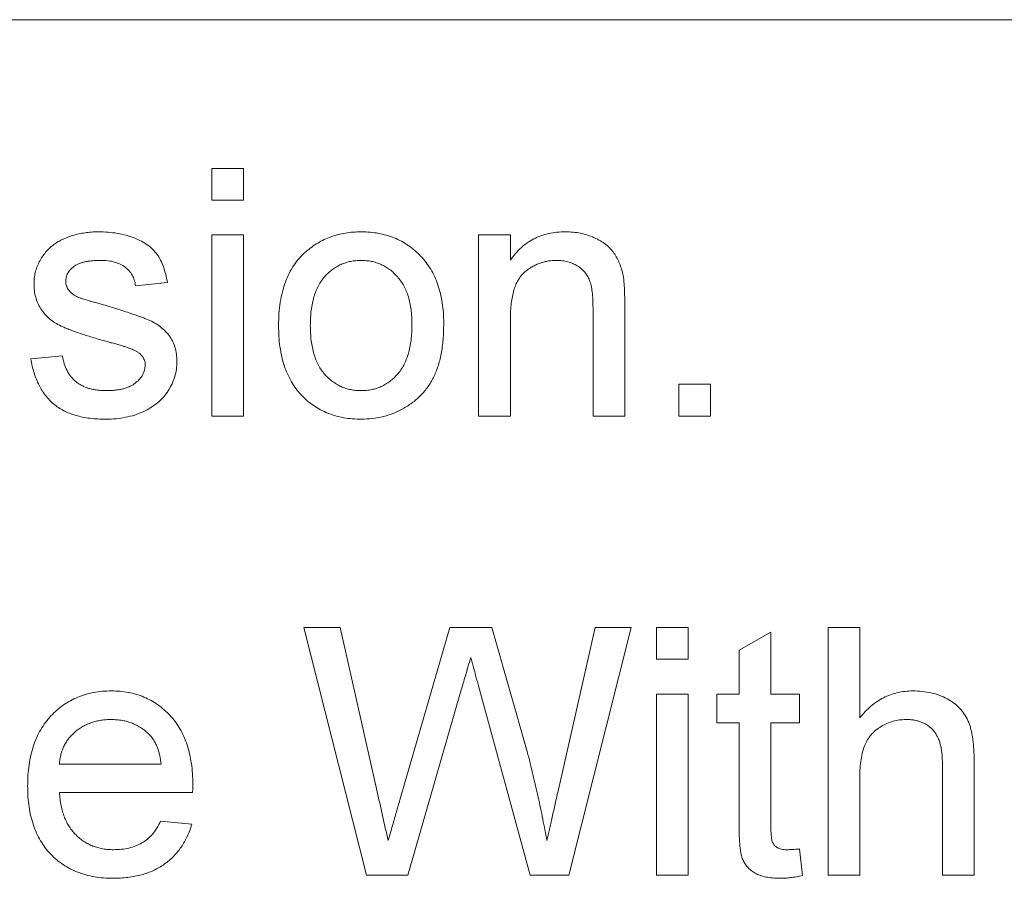
# Paper-space layout '_Back' of a CAD drawing. Units: millimetres. Extents: x -2404 to 27, y -52 to 1931.
# Drawn here: x -832 to -820, y 506 to 517 of the extents above; entities that cross this region are included whole.
import ezdxf

# ---------------------------------------------------------------- set-up
doc = ezdxf.new("R2010")
doc.units = ezdxf.units.MM

psp = doc.layouts.new('_Back')

# ---------------------------------------------------------------- linework, layer by layer
at = {"color": 7, "linetype": 'Continuous', "lineweight": 15}
for p, q in [((-800.539, 516.661), (-899.599, 516.661)), ((-829.66, 514.756), (-829.253, 514.756)), ((-829.66, 514.349), (-829.66, 514.756)), ((-829.253, 514.756), (-829.253, 514.349)), ((-829.253, 514.349), (-829.66, 514.349)), ((-829.66, 511.581), (-829.66, 513.902)), ((-829.66, 513.902), (-829.253, 513.902)), ((-829.253, 513.902), (-829.253, 511.581)), ((-826.241, 511.581), (-826.241, 513.902)), ((-826.241, 513.902), (-825.834, 513.902)), ((-825.834, 513.902), (-825.834, 513.578)), ((-830.23, 513.291), (-830.637, 513.25)), ((-824.775, 511.581), (-824.775, 512.967)), ((-824.368, 513.001), (-824.368, 511.581)), ((-825.834, 512.825), (-825.834, 511.581)), ((-831.98, 512.314), (-831.573, 512.355)), ((-823.676, 511.581), (-823.676, 511.988)), ((-823.676, 511.988), (-823.269, 511.988)), ((-823.269, 511.988), (-823.269, 511.581)), ((-829.253, 511.581), (-829.66, 511.581)), ((-825.834, 511.581), (-826.241, 511.581)), ((-824.368, 511.581), (-824.775, 511.581)), ((-823.269, 511.581), (-823.676, 511.581)), ((-827.68, 505.697), (-828.479, 508.872)), ((-828.479, 508.872), (-828.017, 508.872)), ((-828.017, 508.872), (-827.546, 506.784)), ((-827.237, 506.705), (-826.61, 508.872)), ((-826.61, 508.872), (-826.071, 508.872)), ((-826.071, 508.872), (-825.618, 507.281)), ((-825.218, 506.796), (-824.749, 508.872)), ((-824.287, 508.872), (-825.087, 505.697)), ((-824.749, 508.872), (-824.287, 508.872)), ((-823.961, 508.465), (-823.961, 508.872)), ((-823.961, 508.872), (-823.554, 508.872)), ((-823.554, 508.872), (-823.554, 508.465)), ((-822.903, 508.582), (-822.496, 508.813)), ((-822.496, 508.813), (-822.496, 508.017)), ((-821.763, 505.697), (-821.763, 508.872)), ((-821.763, 508.872), (-821.356, 508.872)), ((-821.356, 508.872), (-821.356, 507.712)), ((-822.903, 508.017), (-822.903, 508.582)), ((-823.554, 508.465), (-823.961, 508.465)), ((-826.463, 508.072), (-827.15, 505.697)), ((-825.579, 505.697), (-826.243, 508.123)), ((-823.961, 505.697), (-823.961, 508.017)), ((-823.961, 508.017), (-823.554, 508.017)), ((-823.554, 508.017), (-823.554, 505.697)), ((-823.188, 507.651), (-823.188, 508.017)), ((-823.188, 508.017), (-822.903, 508.017)), ((-822.496, 508.017), (-822.129, 508.017)), ((-822.129, 508.017), (-822.129, 507.651)), ((-822.903, 507.651), (-823.188, 507.651)), ((-822.903, 506.349), (-822.903, 507.651)), ((-822.129, 507.651), (-822.496, 507.651)), ((-822.496, 507.651), (-822.496, 506.334)), ((-819.891, 507.16), (-819.891, 505.697)), ((-831.614, 507.121), (-830.311, 507.121)), ((-820.298, 505.697), (-820.298, 507.139)), ((-821.356, 506.941), (-821.356, 505.697)), ((-829.906, 506.755), (-831.614, 506.755)), ((-830.316, 506.389), (-829.917, 506.348)), ((-822.129, 506.033), (-822.089, 505.691)), ((-827.15, 505.697), (-827.68, 505.697)), ((-825.087, 505.697), (-825.579, 505.697)), ((-823.554, 505.697), (-823.961, 505.697)), ((-821.356, 505.697), (-821.763, 505.697)), ((-819.891, 505.697), (-820.298, 505.697))]:
    psp.add_line(p, q, dxfattribs=at)
for points, knots in [([(-831.684, 513.779), (-831.668, 513.791), (-831.635, 513.814), (-831.579, 513.844), (-831.514, 513.871), (-831.442, 513.896), (-831.365, 513.917), (-831.285, 513.931), (-831.201, 513.94), (-831.145, 513.942), (-831.116, 513.942)], [0, 0, 0, 0, 0.097025, 0.203288, 0.319657, 0.447383, 0.581361, 0.718182, 0.85679, 1, 1, 1, 1]), ([(-831.116, 513.942), (-831.074, 513.941), (-830.991, 513.939), (-830.871, 513.925), (-830.759, 513.9), (-830.655, 513.866), (-830.563, 513.824), (-830.481, 513.774), (-830.414, 513.717), (-830.358, 513.651), (-830.313, 513.577), (-830.278, 513.491), (-830.249, 513.395), (-830.236, 513.327), (-830.23, 513.291)], [0, 0, 0, 0, 0.10445, 0.202794, 0.29589, 0.38505, 0.46846, 0.545405, 0.617212, 0.685359, 0.754551, 0.829684, 0.910999, 1, 1, 1, 1]), ([(-828.456, 513.687), (-828.431, 513.708), (-828.382, 513.748), (-828.303, 513.8), (-828.22, 513.844), (-828.133, 513.88), (-828.042, 513.908), (-827.946, 513.928), (-827.847, 513.94), (-827.78, 513.942), (-827.745, 513.942)], [0, 0, 0, 0, 0.124302, 0.246336, 0.367599, 0.489098, 0.612371, 0.737766, 0.866431, 1, 1, 1, 1]), ([(-827.745, 513.942), (-827.707, 513.941), (-827.633, 513.939), (-827.524, 513.925), (-827.421, 513.9), (-827.322, 513.867), (-827.229, 513.822), (-827.141, 513.769), (-827.059, 513.705), (-826.982, 513.633), (-826.913, 513.552), (-826.853, 513.463), (-826.802, 513.366), (-826.76, 513.262), (-826.728, 513.15), (-826.705, 513.031), (-826.691, 512.905), (-826.689, 512.818), (-826.688, 512.774)], [0, 0, 0, 0, 0.0641477, 0.1255169, 0.1851714, 0.2434787, 0.3012914, 0.3586378, 0.4170724, 0.4763292, 0.5365185, 0.5965927, 0.6577705, 0.7207283, 0.7859863, 0.8538119, 0.925134, 1, 1, 1, 1]), ([(-825.834, 513.578), (-825.813, 513.607), (-825.771, 513.663), (-825.7, 513.739), (-825.621, 513.801), (-825.536, 513.854), (-825.443, 513.893), (-825.344, 513.922), (-825.237, 513.939), (-825.164, 513.941), (-825.127, 513.942)], [0, 0, 0, 0, 0.128951, 0.252973, 0.373396, 0.492638, 0.612688, 0.736276, 0.865056, 1, 1, 1, 1]), ([(-825.127, 513.942), (-825.094, 513.941), (-825.03, 513.94), (-824.935, 513.926), (-824.844, 513.902), (-824.759, 513.869), (-824.68, 513.829), (-824.61, 513.784), (-824.553, 513.73), (-824.505, 513.671), (-824.466, 513.606), (-824.433, 513.537), (-824.407, 513.461), (-824.395, 513.408), (-824.389, 513.381)], [0, 0, 0, 0, 0.09645, 0.190682, 0.281885, 0.372981, 0.460286, 0.541495, 0.618093, 0.691476, 0.764762, 0.840053, 0.91821, 1, 1, 1, 1]), ([(-831.939, 513.269), (-831.938, 513.295), (-831.937, 513.345), (-831.924, 513.419), (-831.903, 513.491), (-831.872, 513.559), (-831.835, 513.623), (-831.791, 513.681), (-831.742, 513.735), (-831.703, 513.764), (-831.684, 513.779)], [0, 0, 0, 0, 0.129253, 0.255825, 0.380344, 0.506009, 0.631784, 0.754583, 0.877056, 1, 1, 1, 1]), ([(-828.805, 512.741), (-828.804, 512.793), (-828.802, 512.893), (-828.786, 513.038), (-828.759, 513.172), (-828.721, 513.296), (-828.672, 513.41), (-828.611, 513.513), (-828.54, 513.607), (-828.484, 513.661), (-828.456, 513.687)], [0, 0, 0, 0, 0.148743, 0.287828, 0.419547, 0.543761, 0.661832, 0.776707, 0.888407, 1, 1, 1, 1]), ([(-831.086, 513.576), (-831.106, 513.576), (-831.143, 513.575), (-831.197, 513.572), (-831.246, 513.565), (-831.292, 513.557), (-831.332, 513.546), (-831.369, 513.533), (-831.401, 513.516), (-831.438, 513.492), (-831.474, 513.458), (-831.508, 513.413), (-831.529, 513.363), (-831.531, 513.328), (-831.532, 513.311)], [0, 0, 0, 0, 0.100169, 0.192847, 0.279388, 0.358822, 0.431987, 0.498837, 0.561835, 0.619828, 0.724953, 0.820265, 0.910183, 1, 1, 1, 1]), ([(-830.637, 513.25), (-830.642, 513.275), (-830.651, 513.322), (-830.679, 513.388), (-830.72, 513.444), (-830.771, 513.492), (-830.834, 513.531), (-830.908, 513.557), (-830.993, 513.574), (-831.054, 513.575), (-831.086, 513.576)], [0, 0, 0, 0, 0.121444, 0.235646, 0.346389, 0.458598, 0.576832, 0.702771, 0.843251, 1, 1, 1, 1]), ([(-827.745, 513.576), (-827.768, 513.575), (-827.814, 513.574), (-827.88, 513.565), (-827.943, 513.548), (-828.004, 513.526), (-828.061, 513.496), (-828.116, 513.46), (-828.166, 513.417), (-828.215, 513.369), (-828.258, 513.314), (-828.295, 513.251), (-828.327, 513.183), (-828.353, 513.107), (-828.373, 513.025), (-828.388, 512.937), (-828.396, 512.842), (-828.397, 512.776), (-828.398, 512.743)], [0, 0, 0, 0, 0.0575604, 0.1135026, 0.1679973, 0.2213991, 0.2752107, 0.3294028, 0.3849586, 0.4418055, 0.5005938, 0.561039, 0.6239182, 0.6904251, 0.7606692, 0.8356786, 0.9153071, 1, 1, 1, 1]), ([(-827.095, 512.755), (-827.096, 512.788), (-827.098, 512.851), (-827.105, 512.943), (-827.12, 513.029), (-827.14, 513.109), (-827.167, 513.183), (-827.199, 513.251), (-827.237, 513.312), (-827.281, 513.368), (-827.329, 513.417), (-827.38, 513.46), (-827.434, 513.495), (-827.491, 513.525), (-827.55, 513.548), (-827.613, 513.565), (-827.678, 513.574), (-827.723, 513.575), (-827.745, 513.576)], [0, 0, 0, 0, 0.083119, 0.161653, 0.235528, 0.305134, 0.371179, 0.434403, 0.495472, 0.555373, 0.613359, 0.66965, 0.72456, 0.778126, 0.832426, 0.8866, 0.942216, 1, 1, 1, 1]), ([(-825.24, 513.576), (-825.26, 513.575), (-825.299, 513.574), (-825.357, 513.568), (-825.412, 513.554), (-825.466, 513.538), (-825.517, 513.515), (-825.567, 513.489), (-825.614, 513.457), (-825.659, 513.42), (-825.702, 513.376), (-825.737, 513.323), (-825.767, 513.261), (-825.792, 513.191), (-825.81, 513.112), (-825.824, 513.024), (-825.832, 512.928), (-825.833, 512.86), (-825.834, 512.825)], [0, 0, 0, 0, 0.05474, 0.107494, 0.159432, 0.210592, 0.261398, 0.312429, 0.36439, 0.41773, 0.472461, 0.530716, 0.592905, 0.660261, 0.734487, 0.815792, 0.903972, 1, 1, 1, 1]), ([(-824.775, 512.967), (-824.776, 513.004), (-824.776, 513.072), (-824.784, 513.168), (-824.798, 513.25), (-824.817, 513.318), (-824.844, 513.376), (-824.88, 513.426), (-824.924, 513.47), (-824.976, 513.508), (-825.035, 513.538), (-825.099, 513.561), (-825.168, 513.573), (-825.216, 513.575), (-825.24, 513.576)], [0, 0, 0, 0, 0.125547, 0.234154, 0.327129, 0.405411, 0.474787, 0.543633, 0.613514, 0.686384, 0.761237, 0.837662, 0.916892, 1, 1, 1, 1]), ([(-824.389, 513.381), (-824.387, 513.371), (-824.383, 513.35), (-824.38, 513.315), (-824.376, 513.275), (-824.373, 513.23), (-824.371, 513.18), (-824.369, 513.125), (-824.369, 513.065), (-824.368, 513.023), (-824.368, 513.001)], [0, 0, 0, 0, 0.079515, 0.17013, 0.275678, 0.394386, 0.526238, 0.669757, 0.828207, 1, 1, 1, 1]), ([(-831.036, 512.544), (-831.067, 512.553), (-831.127, 512.57), (-831.213, 512.596), (-831.292, 512.621), (-831.365, 512.645), (-831.431, 512.669), (-831.49, 512.691), (-831.543, 512.713), (-831.604, 512.739), (-831.671, 512.775), (-831.742, 512.827), (-831.803, 512.887), (-831.852, 512.954), (-831.892, 513.027), (-831.919, 513.105), (-831.936, 513.186), (-831.938, 513.241), (-831.939, 513.269)], [0, 0, 0, 0, 0.076628, 0.147662, 0.213108, 0.274086, 0.329662, 0.379691, 0.424849, 0.464978, 0.537305, 0.606082, 0.673011, 0.738866, 0.803961, 0.868614, 0.933388, 1, 1, 1, 1]), ([(-831.532, 513.311), (-831.532, 513.3), (-831.531, 513.278), (-831.522, 513.246), (-831.509, 513.216), (-831.496, 513.198), (-831.49, 513.189)], [0, 0, 0, 0, 0.253034, 0.498993, 0.744328, 1, 1, 1, 1]), ([(-831.49, 513.189), (-831.482, 513.18), (-831.466, 513.161), (-831.434, 513.137), (-831.397, 513.115), (-831.37, 513.103), (-831.355, 513.096)], [0, 0, 0, 0, 0.218325, 0.45431, 0.715433, 1, 1, 1, 1]), ([(-831.355, 513.096), (-831.35, 513.094), (-831.337, 513.09), (-831.314, 513.083), (-831.286, 513.074), (-831.25, 513.064), (-831.209, 513.052), (-831.16, 513.039), (-831.106, 513.023), (-831.068, 513.013), (-831.048, 513.007)], [0, 0, 0, 0, 0.0546, 0.127407, 0.222827, 0.336499, 0.472794, 0.627354, 0.804541, 1, 1, 1, 1]), ([(-831.048, 513.007), (-831.018, 512.998), (-830.96, 512.981), (-830.876, 512.954), (-830.798, 512.93), (-830.727, 512.906), (-830.661, 512.884), (-830.601, 512.863), (-830.546, 512.843), (-830.483, 512.82), (-830.411, 512.787), (-830.334, 512.739), (-830.267, 512.682), (-830.21, 512.618), (-830.163, 512.545), (-830.131, 512.463), (-830.111, 512.373), (-830.109, 512.311), (-830.108, 512.278)], [0, 0, 0, 0, 0.07225, 0.139527, 0.202771, 0.261048, 0.314366, 0.363657, 0.408002, 0.447871, 0.520682, 0.590301, 0.657073, 0.723052, 0.788462, 0.855539, 0.92534, 1, 1, 1, 1]), ([(-827.745, 511.541), (-827.784, 511.542), (-827.86, 511.544), (-827.97, 511.558), (-828.075, 511.582), (-828.174, 511.617), (-828.268, 511.66), (-828.356, 511.713), (-828.438, 511.776), (-828.514, 511.849), (-828.583, 511.93), (-828.642, 512.021), (-828.693, 512.121), (-828.734, 512.229), (-828.766, 512.345), (-828.789, 512.47), (-828.803, 512.603), (-828.804, 512.694), (-828.805, 512.741)], [0, 0, 0, 0, 0.063918, 0.125105, 0.18417, 0.241758, 0.298585, 0.354786, 0.411839, 0.469658, 0.528418, 0.587973, 0.649012, 0.712542, 0.778764, 0.848337, 0.922071, 1, 1, 1, 1]), ([(-828.398, 512.743), (-828.397, 512.709), (-828.396, 512.643), (-828.388, 512.548), (-828.373, 512.459), (-828.353, 512.378), (-828.327, 512.302), (-828.295, 512.233), (-828.258, 512.17), (-828.214, 512.115), (-828.167, 512.066), (-828.115, 512.023), (-828.061, 511.987), (-828.004, 511.958), (-827.943, 511.935), (-827.88, 511.918), (-827.814, 511.909), (-827.768, 511.908), (-827.745, 511.907)], [0, 0, 0, 0, 0.085081, 0.164574, 0.239456, 0.309581, 0.375975, 0.43923, 0.500027, 0.558716, 0.615846, 0.670968, 0.725068, 0.778789, 0.832288, 0.88669, 0.942537, 1, 1, 1, 1]), ([(-826.688, 512.774), (-826.689, 512.738), (-826.689, 512.668), (-826.696, 512.566), (-826.706, 512.47), (-826.72, 512.379), (-826.738, 512.295), (-826.761, 512.217), (-826.788, 512.144), (-826.818, 512.077), (-826.853, 512.014), (-826.891, 511.956), (-826.933, 511.901), (-826.979, 511.85), (-827.029, 511.802), (-827.082, 511.758), (-827.139, 511.717), (-827.22, 511.668), (-827.326, 511.617), (-827.461, 511.573), (-827.601, 511.546), (-827.697, 511.542), (-827.745, 511.541)], [0, 0, 0, 0, 0.0587034, 0.1140529, 0.1664791, 0.216091, 0.2627523, 0.3070009, 0.3489468, 0.3888076, 0.4271377, 0.4650598, 0.5024884, 0.5396484, 0.5770084, 0.6142741, 0.6524032, 0.6908327, 0.7678884, 0.8442066, 0.9211323, 1, 1, 1, 1]), ([(-827.745, 511.907), (-827.723, 511.908), (-827.678, 511.909), (-827.612, 511.919), (-827.549, 511.935), (-827.489, 511.958), (-827.433, 511.988), (-827.378, 512.024), (-827.328, 512.067), (-827.28, 512.116), (-827.236, 512.172), (-827.198, 512.235), (-827.166, 512.305), (-827.14, 512.382), (-827.12, 512.465), (-827.105, 512.556), (-827.097, 512.653), (-827.096, 512.72), (-827.095, 512.755)], [0, 0, 0, 0, 0.056533, 0.111546, 0.164924, 0.218049, 0.271168, 0.32445, 0.379524, 0.436254, 0.494948, 0.555594, 0.618885, 0.686313, 0.756971, 0.832892, 0.913932, 1, 1, 1, 1]), ([(-830.654, 512.425), (-830.663, 512.429), (-830.683, 512.438), (-830.716, 512.45), (-830.755, 512.465), (-830.8, 512.478), (-830.851, 512.494), (-830.907, 512.51), (-830.97, 512.526), (-831.014, 512.538), (-831.036, 512.544)], [0, 0, 0, 0, 0.074603, 0.163017, 0.265923, 0.38388, 0.514906, 0.662046, 0.82448, 1, 1, 1, 1]), ([(-831.573, 512.355), (-831.567, 512.32), (-831.555, 512.254), (-831.518, 512.163), (-831.469, 512.085), (-831.416, 512.03), (-831.366, 511.995), (-831.326, 511.971), (-831.282, 511.951), (-831.235, 511.935), (-831.184, 511.922), (-831.13, 511.913), (-831.072, 511.908), (-831.032, 511.907), (-831.012, 511.907)], [0, 0, 0, 0, 0.131369, 0.251594, 0.36595, 0.478715, 0.535812, 0.594067, 0.65438, 0.716919, 0.781895, 0.850582, 0.923419, 1, 1, 1, 1]), ([(-830.515, 512.237), (-830.515, 512.247), (-830.515, 512.266), (-830.523, 512.294), (-830.534, 512.32), (-830.549, 512.344), (-830.569, 512.367), (-830.593, 512.388), (-830.622, 512.408), (-830.643, 512.419), (-830.654, 512.425)], [0, 0, 0, 0, 0.118564, 0.232722, 0.344508, 0.460106, 0.582297, 0.709813, 0.850358, 1, 1, 1, 1]), ([(-831.016, 511.541), (-831.052, 511.541), (-831.121, 511.543), (-831.222, 511.551), (-831.315, 511.566), (-831.403, 511.588), (-831.483, 511.615), (-831.558, 511.648), (-831.625, 511.688), (-831.687, 511.734), (-831.742, 511.786), (-831.792, 511.844), (-831.837, 511.908), (-831.876, 511.978), (-831.91, 512.053), (-831.94, 512.135), (-831.963, 512.222), (-831.974, 512.283), (-831.98, 512.314)], [0, 0, 0, 0, 0.077775, 0.150714, 0.219638, 0.284958, 0.346565, 0.40539, 0.462215, 0.517745, 0.572413, 0.628177, 0.684662, 0.742462, 0.802512, 0.865452, 0.93112, 1, 1, 1, 1]), ([(-830.108, 512.278), (-830.109, 512.246), (-830.112, 512.181), (-830.134, 512.086), (-830.168, 511.993), (-830.217, 511.904), (-830.279, 511.822), (-830.354, 511.749), (-830.442, 511.686), (-830.541, 511.634), (-830.649, 511.591), (-830.766, 511.563), (-830.889, 511.543), (-830.973, 511.542), (-831.016, 511.541)], [0, 0, 0, 0, 0.074567, 0.148754, 0.223514, 0.301185, 0.379643, 0.459053, 0.54054, 0.62644, 0.715089, 0.806344, 0.900736, 1, 1, 1, 1]), ([(-831.012, 511.907), (-830.992, 511.907), (-830.952, 511.907), (-830.895, 511.913), (-830.842, 511.92), (-830.793, 511.931), (-830.748, 511.945), (-830.707, 511.961), (-830.67, 511.982), (-830.628, 512.012), (-830.584, 512.054), (-830.544, 512.111), (-830.519, 512.172), (-830.516, 512.216), (-830.515, 512.237)], [0, 0, 0, 0, 0.091767, 0.17812, 0.258268, 0.333629, 0.403754, 0.469774, 0.533081, 0.592742, 0.704265, 0.806596, 0.902795, 1, 1, 1, 1]), ([(-826.342, 508.488), (-826.354, 508.447), (-826.376, 508.368), (-826.409, 508.258), (-826.437, 508.16), (-826.455, 508.1), (-826.463, 508.072)], [0, 0, 0, 0, 0.299433, 0.56578, 0.799637, 1, 1, 1, 1]), ([(-826.243, 508.123), (-826.249, 508.147), (-826.262, 508.192), (-826.278, 508.256), (-826.295, 508.313), (-826.308, 508.362), (-826.319, 508.404), (-826.329, 508.439), (-826.336, 508.466), (-826.34, 508.482), (-826.342, 508.488)], [0, 0, 0, 0, 0.19528, 0.370959, 0.526302, 0.66204, 0.776996, 0.871173, 0.945757, 1, 1, 1, 1]), ([(-832.021, 506.837), (-832.02, 506.884), (-832.019, 506.976), (-832.004, 507.109), (-831.981, 507.234), (-831.949, 507.351), (-831.907, 507.46), (-831.855, 507.561), (-831.794, 507.654), (-831.724, 507.738), (-831.647, 507.813), (-831.564, 507.879), (-831.474, 507.934), (-831.38, 507.979), (-831.28, 508.014), (-831.175, 508.04), (-831.063, 508.055), (-830.987, 508.057), (-830.948, 508.058)], [0, 0, 0, 0, 0.077019, 0.149548, 0.218714, 0.284923, 0.348159, 0.409728, 0.469839, 0.529421, 0.588276, 0.64579, 0.702469, 0.75939, 0.816748, 0.875621, 0.936482, 1, 1, 1, 1]), ([(-830.948, 508.058), (-830.911, 508.057), (-830.837, 508.055), (-830.73, 508.04), (-830.627, 508.016), (-830.53, 507.981), (-830.438, 507.936), (-830.351, 507.882), (-830.27, 507.818), (-830.194, 507.744), (-830.126, 507.662), (-830.066, 507.571), (-830.016, 507.472), (-829.975, 507.364), (-829.943, 507.249), (-829.921, 507.126), (-829.906, 506.996), (-829.905, 506.906), (-829.904, 506.859)], [0, 0, 0, 0, 0.0628327, 0.1229654, 0.1816288, 0.2388324, 0.2952935, 0.3521674, 0.4094907, 0.4684235, 0.5283583, 0.5885537, 0.6502483, 0.7136707, 0.7802618, 0.8495364, 0.9226519, 1, 1, 1, 1]), ([(-821.356, 507.712), (-821.333, 507.74), (-821.289, 507.794), (-821.215, 507.864), (-821.136, 507.924), (-821.052, 507.972), (-820.964, 508.012), (-820.872, 508.038), (-820.775, 508.055), (-820.709, 508.057), (-820.675, 508.058)], [0, 0, 0, 0, 0.1343974, 0.2639078, 0.3877367, 0.509356, 0.6294601, 0.7499153, 0.872958, 1, 1, 1, 1]), ([(-820.675, 508.058), (-820.635, 508.057), (-820.556, 508.054), (-820.441, 508.035), (-820.335, 508.004), (-820.237, 507.959), (-820.15, 507.904), (-820.076, 507.839), (-820.015, 507.763), (-819.976, 507.692), (-819.95, 507.629), (-819.935, 507.577), (-819.921, 507.52), (-819.909, 507.458), (-819.902, 507.39), (-819.895, 507.318), (-819.891, 507.24), (-819.891, 507.187), (-819.891, 507.16)], [0, 0, 0, 0, 0.088973, 0.172509, 0.252607, 0.33047, 0.405183, 0.47632, 0.546425, 0.616231, 0.653183, 0.692855, 0.735731, 0.781387, 0.830809, 0.883768, 0.939832, 1, 1, 1, 1]), ([(-830.95, 507.691), (-830.973, 507.691), (-831.016, 507.69), (-831.08, 507.683), (-831.142, 507.671), (-831.201, 507.653), (-831.257, 507.632), (-831.31, 507.605), (-831.361, 507.573), (-831.409, 507.537), (-831.452, 507.496), (-831.492, 507.453), (-831.525, 507.405), (-831.554, 507.355), (-831.577, 507.301), (-831.595, 507.244), (-831.607, 507.184), (-831.612, 507.143), (-831.614, 507.121)], [0, 0, 0, 0, 0.068919, 0.134905, 0.199736, 0.262624, 0.324501, 0.385514, 0.447391, 0.509178, 0.570905, 0.630822, 0.690144, 0.749777, 0.809719, 0.870915, 0.934591, 1, 1, 1, 1]), ([(-830.461, 507.497), (-830.477, 507.512), (-830.508, 507.543), (-830.561, 507.583), (-830.618, 507.616), (-830.677, 507.644), (-830.741, 507.665), (-830.807, 507.681), (-830.878, 507.689), (-830.926, 507.691), (-830.95, 507.691)], [0, 0, 0, 0, 0.123686, 0.244301, 0.364229, 0.486002, 0.608441, 0.73367, 0.863772, 1, 1, 1, 1]), ([(-820.767, 507.691), (-820.795, 507.69), (-820.849, 507.688), (-820.93, 507.671), (-821.009, 507.643), (-821.083, 507.604), (-821.152, 507.556), (-821.211, 507.499), (-821.258, 507.434), (-821.296, 507.36), (-821.323, 507.275), (-821.342, 507.176), (-821.354, 507.064), (-821.355, 506.984), (-821.356, 506.941)], [0, 0, 0, 0, 0.076468, 0.15139, 0.228047, 0.305996, 0.383491, 0.458185, 0.531659, 0.606193, 0.687101, 0.778708, 0.883171, 1, 1, 1, 1]), ([(-820.298, 507.139), (-820.298, 507.162), (-820.299, 507.207), (-820.304, 507.272), (-820.314, 507.332), (-820.327, 507.388), (-820.344, 507.438), (-820.366, 507.484), (-820.391, 507.524), (-820.42, 507.56), (-820.452, 507.591), (-820.487, 507.619), (-820.527, 507.64), (-820.568, 507.659), (-820.614, 507.674), (-820.662, 507.684), (-820.713, 507.691), (-820.749, 507.691), (-820.767, 507.691)], [0, 0, 0, 0, 0.084279, 0.162703, 0.235608, 0.304154, 0.368095, 0.428387, 0.485135, 0.540157, 0.594324, 0.647326, 0.701189, 0.755702, 0.812862, 0.872345, 0.934093, 1, 1, 1, 1]), ([(-830.311, 507.121), (-830.314, 507.142), (-830.319, 507.181), (-830.329, 507.238), (-830.343, 507.291), (-830.36, 507.34), (-830.381, 507.385), (-830.404, 507.426), (-830.43, 507.464), (-830.451, 507.486), (-830.461, 507.497)], [0, 0, 0, 0, 0.148165, 0.289694, 0.422377, 0.548462, 0.667394, 0.782966, 0.892721, 1, 1, 1, 1]), ([(-825.618, 507.281), (-825.593, 507.183), (-825.544, 506.989), (-825.478, 506.7), (-825.418, 506.419), (-825.383, 506.233), (-825.365, 506.141)], [0, 0, 0, 0, 0.2603861, 0.5134251, 0.7599736, 1, 1, 1, 1]), ([(-830.927, 505.656), (-830.968, 505.657), (-831.048, 505.659), (-831.164, 505.674), (-831.274, 505.698), (-831.378, 505.732), (-831.475, 505.776), (-831.566, 505.83), (-831.65, 505.893), (-831.727, 505.965), (-831.797, 506.047), (-831.856, 506.137), (-831.908, 506.234), (-831.949, 506.34), (-831.982, 506.453), (-832.004, 506.575), (-832.019, 506.703), (-832.02, 506.792), (-832.021, 506.837)], [0, 0, 0, 0, 0.067351, 0.131314, 0.193071, 0.252502, 0.310705, 0.36793, 0.425461, 0.483425, 0.542044, 0.60113, 0.66102, 0.722853, 0.787414, 0.854497, 0.925345, 1, 1, 1, 1]), ([(-829.904, 506.859), (-829.904, 506.845), (-829.905, 506.81), (-829.906, 506.775), (-829.906, 506.755)], [0, 0, 0, 0, 0.414608, 1, 1, 1, 1]), ([(-827.546, 506.784), (-827.521, 506.676), (-827.473, 506.462), (-827.425, 506.247), (-827.401, 506.141)], [0, 0, 0, 0, 0.502565, 1, 1, 1, 1]), ([(-825.365, 506.141), (-825.355, 506.188), (-825.333, 506.287), (-825.297, 506.443), (-825.259, 506.614), (-825.232, 506.734), (-825.218, 506.796)], [0, 0, 0, 0, 0.215533, 0.453567, 0.715534, 1, 1, 1, 1]), ([(-831.614, 506.755), (-831.611, 506.726), (-831.607, 506.67), (-831.593, 506.589), (-831.575, 506.513), (-831.551, 506.442), (-831.522, 506.376), (-831.486, 506.316), (-831.447, 506.26), (-831.401, 506.211), (-831.352, 506.166), (-831.299, 506.128), (-831.243, 506.095), (-831.184, 506.068), (-831.122, 506.048), (-831.058, 506.033), (-830.99, 506.024), (-830.944, 506.023), (-830.92, 506.022)], [0, 0, 0, 0, 0.0765456, 0.1497537, 0.2188821, 0.2850992, 0.3487657, 0.4102328, 0.4708572, 0.5303866, 0.5895377, 0.646884, 0.7042887, 0.7613678, 0.8184804, 0.8769435, 0.9372888, 1, 1, 1, 1]), ([(-827.401, 506.141), (-827.389, 506.179), (-827.368, 506.251), (-827.339, 506.354), (-827.313, 506.444), (-827.291, 506.521), (-827.272, 506.585), (-827.257, 506.636), (-827.246, 506.675), (-827.24, 506.696), (-827.237, 506.705)], [0, 0, 0, 0, 0.204226, 0.385542, 0.544548, 0.680944, 0.794732, 0.886212, 0.953741, 1, 1, 1, 1]), ([(-830.92, 506.022), (-830.886, 506.024), (-830.819, 506.026), (-830.723, 506.041), (-830.635, 506.069), (-830.554, 506.107), (-830.481, 506.158), (-830.417, 506.223), (-830.36, 506.3), (-830.331, 506.359), (-830.316, 506.389)], [0, 0, 0, 0, 0.137039, 0.265479, 0.386758, 0.503867, 0.62032, 0.739767, 0.865454, 1, 1, 1, 1]), ([(-829.917, 506.348), (-829.925, 506.321), (-829.941, 506.268), (-829.974, 506.193), (-830.01, 506.122), (-830.052, 506.056), (-830.098, 505.994), (-830.15, 505.936), (-830.208, 505.884), (-830.269, 505.836), (-830.336, 505.794), (-830.407, 505.756), (-830.483, 505.725), (-830.563, 505.7), (-830.648, 505.68), (-830.737, 505.667), (-830.83, 505.657), (-830.894, 505.656), (-830.927, 505.656)], [0, 0, 0, 0, 0.063575, 0.125064, 0.184934, 0.244033, 0.302281, 0.360376, 0.418794, 0.477624, 0.537385, 0.597475, 0.659222, 0.722193, 0.787717, 0.855714, 0.926086, 1, 1, 1, 1]), ([(-822.376, 505.656), (-822.408, 505.657), (-822.469, 505.659), (-822.556, 505.67), (-822.631, 505.691), (-822.695, 505.72), (-822.749, 505.756), (-822.794, 505.797), (-822.83, 505.844), (-822.854, 505.888), (-822.868, 505.928), (-822.878, 505.967), (-822.885, 506.012), (-822.892, 506.065), (-822.897, 506.126), (-822.9, 506.193), (-822.903, 506.269), (-822.903, 506.321), (-822.903, 506.349)], [0, 0, 0, 0, 0.094748, 0.179085, 0.254287, 0.32156, 0.3835, 0.441719, 0.499014, 0.5552, 0.586701, 0.62496, 0.669505, 0.721913, 0.780273, 0.846538, 0.919577, 1, 1, 1, 1]), ([(-822.496, 506.334), (-822.496, 506.309), (-822.495, 506.264), (-822.491, 506.205), (-822.487, 506.159), (-822.477, 506.118), (-822.453, 506.081), (-822.421, 506.052), (-822.389, 506.036), (-822.36, 506.029), (-822.326, 506.023), (-822.302, 506.023), (-822.289, 506.022)], [0, 0, 0, 0, 0.1693748, 0.3057107, 0.4093011, 0.481281, 0.5929871, 0.7047776, 0.7662723, 0.8354622, 0.9130453, 1, 1, 1, 1]), ([(-822.289, 506.022), (-822.278, 506.023), (-822.255, 506.023), (-822.217, 506.025), (-822.175, 506.028), (-822.145, 506.031), (-822.129, 506.033)], [0, 0, 0, 0, 0.20274, 0.437539, 0.704573, 1, 1, 1, 1]), ([(-822.089, 505.691), (-822.115, 505.686), (-822.165, 505.675), (-822.239, 505.665), (-822.309, 505.657), (-822.354, 505.656), (-822.376, 505.656)], [0, 0, 0, 0, 0.275333, 0.532913, 0.773608, 1, 1, 1, 1])]:
    psp.add_open_spline(points, degree=3, knots=knots, dxfattribs=at)

doc.saveas('drawing.dxf')
